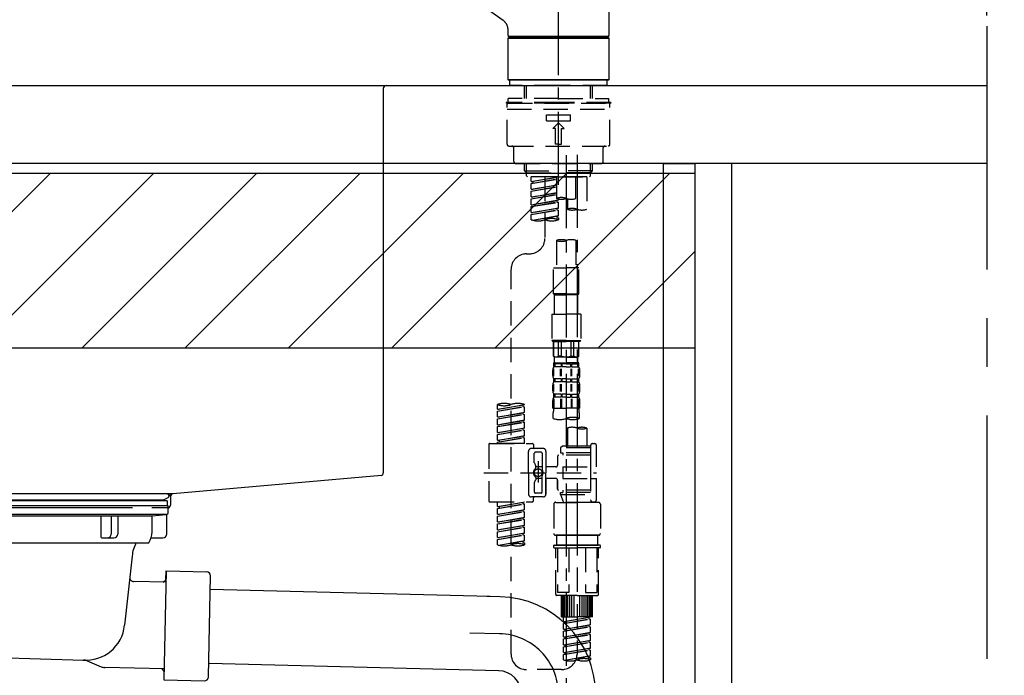
# Model space of a CAD drawing. Extents: x 0 to 26473, y -13 to 8857.
# Drawn here: x 19847 to 20353, y 2592 to 2929 of the extents above; entities that cross this region are included whole.
import ezdxf

# ---------------------------------------------------------------- set-up
doc = ezdxf.new("R2010")
doc.units = 0
doc.header["$LTSCALE"] = 50
doc.header["$MEASUREMENT"] = 0
for name, pattern in [('CENTER', [2, 1.25, -0.25, 0.25, -0.25]), ('CENTER2', [1.125, 0.75, -0.125, 0.125, -0.125]), ('DASHED', [0.75, 0.5, -0.25]), ('STYLE_01', [1.40625, 0.9375, -0.15625, 0.15625, -0.15625])]:
    doc.linetypes.add(name, pattern=pattern)
doc.layers.get('0').update_dxf_attribs({"linetype": 'CONTINUOUS'})
doc.layers.get('DEFPOINTS').update_dxf_attribs({"color": 146, "linetype": 'CONTINUOUS'})
for name, color, linetype in [('111-壁仕上', 3, 'CONTINUOUS'), ('122-扉', 6, 'CONTINUOUS'), ('126-甲板', 2, 'CONTINUOUS'), ('140-パーツ芯', 13, 'CENTER'), ('150-機器', 8, 'CONTINUOUS'), ('166-寸法B', 11, 'CONTINUOUS'), ('180-補助', 161, 'CONTINUOUS')]:
    doc.layers.add(name, color=color, linetype=linetype)
doc.styles.add('KH001', font='txt')
doc.dimstyles.new('KH1xx030', dxfattribs={"dimscale": 30, "dimtxt": 2, "dimasz": 0.6, "dimexe": 0.3, "dimexo": 1.2, "dimgap": 0.5, "dimtad": 3, "dimdec": 1, "dimdsep": 46, "dimlunit": 6, "dimtxsty": 'KH001', "dimblk": 'DOT', "dimcen": 1, "dimdle": 1, "dimclrd": 256, "dimclre": 256, "dimclrt": 256, "dimadec": 0, "dimazin": 0, "dimtfac": 1, "dimtdec": 1, "dimtix": 1, "dimtmove": 2, "dimatfit": 3, "dimldrblk": 'CLOSEDBLANK', "dimfxl": 1, "dimtolj": 1, "dimtzin": 0, "dimlwd": -1, "dimlwe": -1, "dimarcsym": 0})

# ---------------------------------------------------------------- blocks, each defined once
blk = doc.blocks.new('_Dot')
at = {"color": 0, "linetype": 'ByBlock', "lineweight": -2}
blk.add_line((-0.5, 0), (-1, 0), dxfattribs=at)
at = {"color": 0, "linetype": 'ByBlock', "const_width": 0.5}
blk.add_lwpolyline([(-0.25, 0, 1), (0.25, 0, 1)], format="xyb", close=True, dxfattribs=at)
blk = doc.blocks.new('*D112')
at = {"layer": '166-寸法B', "transparency": 16777216}
for p, q in [((19203.65, 2840.47), (19203.65, 3342.77)), ((20343.65, 3174.32), (20343.65, 3342.77)), ((20325.65, 3333.77), (19221.65, 3333.77))]:
    blk.add_line(p, q, dxfattribs=at)
at = {"layer": 'DEFPOINTS', "color": 0, "transparency": 16777216}
for p in [(19203.65, 3333.77), (20343.65, 3138.32), (19203.65, 2804.47)]:
    blk.add_point(p, dxfattribs=at)
at = {"layer": '166-寸法B', "transparency": 16777216, "xscale": 18, "yscale": 18, "zscale": 18, "rotation": 180}
blk.add_blockref('_Dot', (19203.65, 3333.77), dxfattribs=at)
at = {"layer": '166-寸法B', "transparency": 16777216, "xscale": 18, "yscale": 18, "zscale": 18}
blk.add_blockref('_Dot', (20343.65, 3333.77), dxfattribs=at)
at = {"layer": '166-寸法B', "transparency": 16777216, "insert": (19773.65, 3382.58), "char_height": 60, "attachment_point": 5, "style": 'KH001'}
blk.add_mtext('\\A1;1,140', dxfattribs=at)
blk = doc.blocks.new('_ClosedBlank')
at = {"color": 0, "linetype": 'ByBlock', "lineweight": -2}
for p, q in [((-1, 0.167), (0, 0)), ((-1, 0.167), (-1, -0.167)), ((0, 0), (-1, -0.167))]:
    blk.add_line(p, q, dxfattribs=at)
blk = doc.blocks.new('F402_D')
at = {"layer": '150-機器', "color": 161, "linetype": 'CENTER2'}
blk.add_line((0, -53.67), (0, 250.27), dxfattribs=at)
at = {"layer": '150-機器', "color": 13, "linetype": 'Continuous'}
for p, q in [((25.93, 100.93), (25.93, 22.94)), ((-28.48, 30.78), (-35.99, 36.03)), ((-25.93, 22.94), (-25.93, 25.89)), ((-25.93, 21.64), (-25.63, 21.94)), ((-25.93, 21.64), (25.93, 21.64)), ((-25.93, 0.3), (-25.93, 21.64)), ((-25.63, 21.94), (25.63, 21.94)), ((0, 22.44), (-25.43, 22.44)), ((-21.89, 21.94), (-21.89, 22.44)), ((25.43, 22.44), (0, 22.44)), ((21.89, 22.44), (21.89, 21.94)), ((25.63, 21.94), (25.93, 21.64)), ((25.93, 21.64), (25.93, 0.3)), ((-25.63, 0), (-25.93, 0.3)), ((25.93, 0.3), (-25.93, 0.3)), ((25.63, 0), (-25.63, 0)), ((25.93, 0.3), (25.63, 0))]:
    blk.add_line(p, q, dxfattribs=at)
at = {"layer": '150-機器', "color": 13, "linetype": 'DASHED', "ltscale": 0.5}
for p, q in [((-24.93, -2.69), (-24.93, 0)), ((24.93, -2.69), (24.93, 0)), ((0, -2.69), (-24.93, -2.69)), ((-17.45, -9.33), (-17.45, -2.69)), ((-16.44, -9.33), (-16.44, -2.69)), ((24.93, -2.69), (0, -2.69)), ((16.44, -9.33), (16.44, -2.69)), ((17.45, -9.33), (17.45, -2.69)), ((0, -9.33), (-25.93, -9.33)), ((-25.93, -11.33), (-25.93, -9.33)), ((0, -9.33), (25.93, -9.33)), ((25.93, -11.33), (25.93, -9.33)), ((0, -11.33), (-26.93, -11.33)), ((-26.93, -11.33), (-26.93, -11.83)), ((0, -11.83), (-26.93, -11.83)), ((-26.43, -32.77), (-26.43, -12.32)), ((-26.43, -14.82), (26.43, -14.82)), ((-25.93, -11.83), (25.93, -11.83)), ((26.93, -11.33), (0, -11.33)), ((26.93, -11.83), (0, -11.83)), ((26.43, -32.77), (26.43, -12.32)), ((26.93, -11.33), (26.93, -11.83)), ((-6.23, -20.8), (-6.23, -17.81)), ((-6.23, -17.81), (6.23, -17.81)), ((6.23, -20.8), (6.23, -17.81)), ((-6.23, -20.8), (6.23, -20.8)), ((-2.99, -24.79), (0, -21.8)), ((-1.5, -24.79), (-2.99, -24.79)), ((-1.5, -32.77), (-1.5, -24.79)), ((2.99, -24.79), (0, -21.8)), ((1.5, -24.79), (2.99, -24.79)), ((1.5, -32.77), (1.5, -24.79)), ((-25.43, -33.77), (25.43, -33.77)), ((-22.94, -41.75), (-22.94, -34.76)), ((0, -32.77), (-1.5, -32.77)), ((0, -32.77), (1.5, -32.77)), ((22.94, -41.75), (22.94, -34.76)), ((-21.94, -42.74), (21.94, -42.74)), ((-17.45, -46.58), (-17.45, -42.74)), ((-16.44, -47.57), (-16.44, -42.74)), ((16.44, -47.57), (16.44, -42.74)), ((17.45, -46.58), (17.45, -42.74)), ((-17.45, -46.58), (0, -46.58)), ((-16.46, -47.57), (-17.45, -46.58)), ((-16.44, -47.59), (0, -47.59)), ((-16.41, -49.07), (-16.41, -47.57)), ((-15.91, -49.57), (-16.41, -49.07)), ((0, -49.57), (-15.96, -49.57)), ((14.51, -49.57), (-13.96, -49.57)), ((-13.96, -51.93), (-13.96, -49.57)), ((-13.96, -51.93), (-1, -49.84)), ((-1, -49.86), (-13.12, -52.04)), ((-6.98, -49.57), (-6.98, -57.77)), ((-6.98, -49.57), (-6.98, -81.17)), ((-1, -49.57), (-1, -60.69)), ((17.45, -46.58), (0, -46.58)), ((16.44, -47.59), (0, -47.59)), ((0, -49.57), (0, -48.22)), ((0, -49.57), (15.91, -49.57)), ((8.98, -60.69), (8.98, -49.57)), ((14.51, -49.57), (14.51, -66.22)), ((15.91, -49.57), (16.41, -49.07)), ((16.41, -49.07), (16.41, -47.57)), ((16.46, -47.57), (17.45, -46.58)), ((-13.96, -52.93), (-1, -50.6)), ((-13.96, -52.93), (-1, -50.84)), ((-13.96, -51.93), (-13.12, -52.04)), ((-13.96, -55.92), (-13.96, -52.93)), ((-13.96, -55.92), (-1, -53.83)), ((-13.96, -56.92), (-1, -54.59)), ((-13.96, -56.92), (-1, -54.83)), ((-13.12, -52.04), (-13.12, -52.78)), ((-1, -53.85), (-13.12, -56.03)), ((-13.96, -55.92), (-13.12, -56.03)), ((-13.96, -59.91), (-13.96, -56.92)), ((-13.96, -59.91), (-1, -57.82)), ((-13.96, -60.91), (-1, -58.58)), ((-13.96, -60.91), (-1, -58.82)), ((-13.96, -59.91), (-13.12, -60.02)), ((-1, -57.84), (-13.12, -60.02)), ((-13.96, -63.9), (-13.96, -60.91)), ((-13.96, -63.9), (0, -61.65)), ((-13.96, -64.9), (-0.85, -62.54)), ((-13.96, -64.9), (0, -62.64)), ((-13.96, -63.9), (-13.12, -64)), ((-13.96, -67.89), (-13.96, -64.9)), ((-13.96, -67.89), (0, -65.64)), ((0, -61.65), (-13.12, -64)), ((0, -65.64), (-13.12, -67.99)), ((-0.85, -61.8), (-0.85, -62.54)), ((-0.85, -61.8), (-0.85, -62.54)), ((-0.85, -62.54), (0, -62.64)), ((-0.85, -62.54), (0, -62.64)), ((-0.8, -65.76), (0, -65.64)), ((0, -61.65), (0, -60.97)), ((0, -65.64), (0, -62.64)), ((0, -65.64), (0, -62.64)), ((4.54, -60.86), (4.54, -66.22)), ((-13.96, -68.89), (-0.85, -66.53)), ((-13.96, -68.89), (0, -66.63)), ((-13.96, -67.89), (-13.12, -67.99)), ((-13.96, -71.62), (-13.96, -68.89)), ((-13.43, -71.79), (0, -69.63)), ((0, -69.63), (-12.87, -71.94)), ((-0.85, -65.77), (-0.85, -66.53)), ((-0.85, -65.79), (-0.85, -66.53)), ((-0.85, -65.79), (-0.85, -66.53)), ((-0.85, -66.53), (0, -66.63)), ((-0.85, -66.53), (0, -66.63)), ((-0.85, -69.76), (-0.85, -70.52)), ((-0.85, -69.78), (-0.85, -70.52)), ((-0.85, -69.78), (-0.85, -70.52)), ((-0.85, -70.52), (0, -70.62)), ((-0.85, -70.52), (0, -70.62)), ((-0.8, -69.75), (0, -69.63)), ((0, -69.63), (0, -66.63)), ((0, -69.63), (0, -66.63)), ((0, -70.62), (0, -71.62)), ((-1, -82.3), (-1, -96.27)), ((8.98, -82.3), (8.98, -96.27)), ((-16.41, -89.15), (-14.96, -89.15)), ((-24.39, -294.77), (-24.39, -97.13)), ((-2.49, -109.74), (-2.49, -96.27)), ((-2.49, -96.27), (3.99, -96.27)), ((10.47, -96.27), (3.99, -96.27)), ((10.47, -109.74), (10.47, -96.27)), ((3.99, -109.74), (-2.49, -109.74)), ((-2.49, -109.74), (-1.99, -110.24)), ((-1.99, -110.24), (3.99, -110.24)), ((-1.99, -120.21), (-1.99, -110.24)), ((3.99, -109.74), (10.47, -109.74)), ((9.97, -110.24), (3.99, -110.24)), ((10.47, -109.74), (9.97, -110.24)), ((9.97, -120.21), (9.97, -110.24)), ((-3.49, -120.21), (3.99, -120.21)), ((-3.49, -120.21), (-3.49, -133.67)), ((11.47, -120.21), (3.99, -120.21)), ((11.47, -120.21), (11.47, -133.67)), ((3.99, -133.67), (-3.49, -133.67)), ((-3.49, -133.67), (-2.99, -134.17)), ((-2.99, -134.17), (3.99, -134.17)), ((-2.49, -141.65), (-2.49, -134.17)), ((-2.44, -141.65), (-2.44, -134.17)), ((0.05, -141.65), (0.05, -134.17)), ((1.5, -141.65), (1.5, -134.17)), ((3.99, -133.67), (11.47, -133.67)), ((10.97, -134.17), (3.99, -134.17)), ((6.48, -141.65), (6.48, -134.17)), ((7.93, -141.65), (7.93, -134.17)), ((10.42, -141.65), (10.42, -134.17)), ((10.47, -141.65), (10.47, -134.17)), ((11.47, -133.67), (10.97, -134.17)), ((-2.44, -141.65), (-2.49, -141.65)), ((-2.49, -141.65), (-1.99, -142.15)), ((-2.49, -145.14), (3.99, -145.14)), ((-2.39, -147.14), (-2.39, -145.14)), ((-2.39, -145.14), (3.99, -145.14)), ((-2, -145.64), (-2.39, -145.64)), ((-2, -145.64), (-2, -147.14)), ((-1.99, -144.74), (-1.99, -142.15)), ((3.99, -142.15), (-1.99, -142.15)), ((-1.89, -145.14), (3.99, -145.14)), ((-1.89, -145.14), (3.99, -145.14)), ((1.32, -145.64), (-1.81, -145.64)), ((-1.81, -145.64), (-1.81, -147.14)), ((1.5, -141.65), (0.05, -141.65)), ((1.32, -145.64), (1.32, -147.14)), ((3.99, -145.64), (1.78, -145.64)), ((1.78, -145.64), (1.78, -147.14)), ((3.99, -142.15), (9.97, -142.15)), ((10.37, -145.14), (3.99, -145.14)), ((3.99, -145.64), (6.2, -145.64)), ((6.2, -145.64), (6.2, -147.14)), ((6.48, -141.65), (7.93, -141.65)), ((6.66, -145.64), (9.79, -145.64)), ((6.66, -145.64), (6.66, -147.14)), ((9.79, -145.64), (9.79, -147.14)), ((10.47, -141.65), (9.97, -142.15)), ((9.97, -144.74), (9.97, -142.15)), ((9.98, -145.64), (10.37, -145.64)), ((9.98, -145.64), (9.98, -147.14)), ((10.37, -147.14), (10.37, -145.14)), ((10.42, -141.65), (10.47, -141.65)), ((-2.99, -151.68), (-2.99, -148.88)), ((-2.55, -151.99), (-2.55, -148.29)), ((-2, -147.14), (-2.39, -147.14)), ((-2.36, -151.99), (-2.36, -148.29)), ((1.32, -147.14), (-1.81, -147.14)), ((1.09, -151.99), (1.09, -148.29)), ((1.55, -151.99), (1.55, -148.29)), ((3.99, -147.14), (1.78, -147.14)), ((3.99, -147.14), (6.2, -147.14)), ((6.43, -151.99), (6.43, -148.29)), ((6.66, -147.14), (9.79, -147.14)), ((6.89, -151.99), (6.89, -148.29)), ((9.98, -147.14), (10.37, -147.14)), ((10.34, -151.99), (10.34, -148.29)), ((10.53, -151.99), (10.53, -148.29)), ((10.97, -151.68), (10.97, -148.88)), ((-2.99, -159.46), (-2.99, -156.66)), ((-2.55, -159.79), (-2.55, -156.1)), ((-2.39, -154.92), (-2.39, -153.42)), ((-2, -153.42), (-2.39, -153.42)), ((-2, -154.92), (-2.39, -154.92)), ((-2.36, -159.79), (-2.36, -156.1)), ((-2, -153.42), (-2, -154.92)), ((-1.81, -153.42), (-1.81, -154.92)), ((1.32, -153.42), (-1.81, -153.42)), ((1.32, -154.92), (-1.81, -154.92)), ((1.09, -159.79), (1.09, -156.1)), ((1.32, -153.42), (1.32, -154.92)), ((1.55, -159.79), (1.55, -156.1)), ((1.78, -153.42), (1.78, -154.92)), ((3.99, -153.42), (1.78, -153.42)), ((3.99, -154.92), (1.78, -154.92)), ((3.99, -153.42), (6.2, -153.42)), ((3.99, -154.92), (6.2, -154.92)), ((6.2, -153.42), (6.2, -154.92)), ((6.43, -159.79), (6.43, -156.1)), ((6.66, -153.42), (6.66, -154.92)), ((6.66, -153.42), (9.79, -153.42)), ((6.66, -154.92), (9.79, -154.92)), ((6.89, -159.79), (6.89, -156.1)), ((9.79, -153.42), (9.79, -154.92)), ((9.98, -153.42), (9.98, -154.92)), ((9.98, -153.42), (10.37, -153.42)), ((9.98, -154.92), (10.37, -154.92)), ((10.34, -159.79), (10.34, -156.1)), ((10.37, -154.92), (10.37, -153.42)), ((10.53, -159.79), (10.53, -156.1)), ((10.97, -159.46), (10.97, -156.66)), ((-2.39, -162.7), (-2.39, -161.2)), ((-2, -161.2), (-2.39, -161.2)), ((-2, -161.2), (-2, -162.7)), ((-1.81, -161.2), (-1.81, -162.7)), ((1.32, -161.2), (-1.81, -161.2)), ((1.32, -161.2), (1.32, -162.7)), ((1.78, -161.2), (1.78, -162.7)), ((3.99, -161.2), (1.78, -161.2)), ((3.99, -161.2), (6.2, -161.2)), ((6.2, -161.2), (6.2, -162.7)), ((6.66, -161.2), (6.66, -162.7)), ((6.66, -161.2), (9.79, -161.2)), ((9.79, -161.2), (9.79, -162.7)), ((9.98, -161.2), (9.98, -162.7)), ((9.98, -161.2), (10.37, -161.2)), ((10.37, -162.7), (10.37, -161.2)), ((-31.37, -168.94), (-31.37, -166.58)), ((-31.37, -168.94), (-17.4, -166.69)), ((-17.4, -166.69), (-30.52, -169.05)), ((-18.25, -166.84), (-18.25, -167.58)), ((-17.4, -166.69), (-17.4, -166.58)), ((-2.99, -168.48), (-2.99, -164.44)), ((-2.55, -163.57), (-2.55, -168.48)), ((-2, -162.7), (-2.39, -162.7)), ((-2.36, -163.57), (-2.36, -168.48)), ((1.32, -162.7), (-1.81, -162.7)), ((1.09, -163.57), (1.09, -168.48)), ((1.55, -163.57), (1.55, -168.48)), ((3.99, -162.7), (1.78, -162.7)), ((3.99, -162.7), (6.2, -162.7)), ((6.43, -163.57), (6.43, -168.48)), ((6.66, -162.7), (9.79, -162.7)), ((6.89, -163.57), (6.89, -168.48)), ((9.98, -162.7), (10.37, -162.7)), ((10.34, -163.57), (10.34, -168.48)), ((10.53, -163.57), (10.53, -168.48)), ((10.97, -168.48), (10.97, -164.44)), ((-31.37, -169.94), (-18.25, -167.58)), ((-31.37, -169.94), (-17.4, -167.69)), ((-31.37, -168.94), (-30.52, -169.05)), ((-31.37, -172.93), (-31.37, -169.94)), ((-31.37, -172.93), (-17.4, -170.68)), ((-31.37, -173.93), (-18.25, -171.57)), ((-31.37, -173.93), (-17.4, -171.68)), ((-17.4, -170.68), (-30.52, -173.04)), ((-18.25, -167.58), (-17.4, -167.69)), ((-18.25, -167.58), (-17.4, -167.69)), ((-18.25, -167.58), (-17.4, -167.69)), ((-18.25, -170.83), (-18.25, -171.57)), ((-18.25, -170.83), (-18.25, -171.57)), ((-18.25, -171.57), (-17.4, -171.68)), ((-18.25, -171.57), (-17.4, -171.68)), ((-17.4, -170.68), (-17.4, -167.69)), ((-17.4, -170.68), (-17.4, -167.69)), ((-17.4, -174.67), (-17.4, -171.68)), ((-17.4, -174.67), (-17.4, -171.68)), ((-2.99, -168.48), (3.99, -168.48)), ((-2.69, -173.73), (-2.69, -170.91)), ((10.97, -168.48), (3.99, -168.48)), ((10.67, -170.91), (10.67, -173.73)), ((-31.37, -172.93), (-30.52, -173.04)), ((-31.37, -176.92), (-31.37, -173.93)), ((-31.37, -176.92), (-17.4, -174.67)), ((-31.37, -177.92), (-18.25, -175.56)), ((-31.37, -177.92), (-17.4, -175.67)), ((-31.37, -176.92), (-30.52, -177.03)), ((-17.4, -174.67), (-30.52, -177.03)), ((-18.25, -174.8), (-18.25, -175.56)), ((-18.25, -174.82), (-18.25, -175.56)), ((-18.25, -174.82), (-18.25, -175.56)), ((-18.25, -175.56), (-17.4, -175.67)), ((-18.25, -175.56), (-17.4, -175.67)), ((-18.25, -175.56), (-17.4, -175.67)), ((-18.2, -174.8), (-17.4, -174.67)), ((-17.4, -178.66), (-17.4, -175.67)), ((-17.4, -178.66), (-17.4, -175.67)), ((-31.37, -180.91), (-31.37, -177.92)), ((-31.37, -180.91), (-17.4, -178.66)), ((-31.37, -181.91), (-18.25, -179.55)), ((-31.37, -181.91), (-17.4, -179.65)), ((-31.37, -180.91), (-30.52, -181.02)), ((-31.37, -184.9), (-31.37, -181.91)), ((-17.4, -178.66), (-30.52, -181.02)), ((-18.25, -178.81), (-18.25, -179.55)), ((-18.25, -178.81), (-18.25, -179.55)), ((-18.25, -179.55), (-17.4, -179.65)), ((-18.25, -179.55), (-17.4, -179.65)), ((-17.4, -182.65), (-17.4, -179.65)), ((-17.4, -182.65), (-17.4, -179.65)), ((4.54, -178.69), (4.54, -187.88)), ((14.51, -178.69), (14.51, -187.88)), ((-35.85, -187.13), (-35.85, -216.06)), ((-35.36, -186.64), (-13.41, -186.64)), ((-31.37, -184.9), (-17.4, -182.65)), ((-31.37, -185.9), (-18.25, -183.54)), ((-31.37, -185.9), (-17.4, -183.64)), ((-31.37, -184.9), (-30.52, -185)), ((-31.37, -186.64), (-31.37, -185.9)), ((-17.4, -186.64), (-31.37, -186.64)), ((-17.4, -182.65), (-30.52, -185)), ((-30.52, -185), (-30.52, -185.75)), ((-18.25, -182.78), (-18.25, -183.54)), ((-18.25, -182.8), (-18.25, -183.54)), ((-18.25, -182.8), (-18.25, -183.54)), ((-18.25, -183.54), (-17.4, -183.64)), ((-18.25, -183.54), (-17.4, -183.64)), ((-18.2, -182.78), (-17.4, -182.65)), ((-17.4, -186.64), (-17.4, -183.64)), ((-17.4, -186.64), (-17.4, -183.64)), ((-12.92, -187.13), (-12.92, -188.63)), ((17.5, -186.64), (18.5, -186.64)), ((-15.41, -201.6), (-15.41, -190.63)), ((-7.93, -189.13), (-13.91, -189.13)), ((-12.42, -196.48), (-12.42, -191.62)), ((-8.93, -191.12), (-11.92, -191.12)), ((-8.43, -191.62), (-8.43, -199.92)), ((-6.43, -190.63), (-6.43, -201.6)), ((2.04, -187.88), (1.05, -188.88)), ((16.51, -188.88), (1.05, -188.88)), ((1.05, -188.88), (1.05, -191.37)), ((1.05, -191.37), (2.29, -191.37)), ((4.54, -187.88), (2.04, -187.88)), ((2.29, -191.37), (2.29, -192.62)), ((16.51, -191.37), (2.29, -191.37)), ((4.54, -188.68), (4.49, -188.68)), ((16.51, -187.88), (4.54, -187.88)), ((16.51, -187.63), (16.51, -187.88)), ((16.51, -187.88), (16.51, -198.6)), ((19.5, -198.6), (19.5, -187.63)), ((-12.35, -196.73), (-11.79, -197.7)), ((-10.42, -195.73), (-10.42, -206.68)), ((-10.42, -196.61), (-10.42, -206.58)), ((-0.45, -193.12), (-0.45, -197.66)), ((16.51, -192.62), (0.05, -192.62)), ((-38.3, -201.6), (19.5, -201.6)), ((-15.41, -201.6), (-15.41, -212.57)), ((-11.72, -199.2), (-11.72, -197.95)), ((-8.43, -198.65), (-11.72, -198.64)), ((-1.45, -198.65), (-6.43, -198.65)), ((-6.43, -212.57), (-6.43, -201.6)), ((2.29, -198.6), (2.29, -204.59)), ((2.29, -198.6), (19.5, -198.6)), ((16.51, -198.6), (16.51, -215.74)), ((-12.42, -206.72), (-12.42, -211.57)), ((-12.35, -206.47), (-11.79, -205.49)), ((-11.72, -204), (-11.72, -205.24)), ((-8.43, -204.55), (-11.72, -204.55)), ((-8.43, -211.57), (-8.43, -203.27)), ((-1.45, -204.54), (-6.43, -204.54)), ((-6.43, -204.54), (-6.43, -212.57)), ((-0.45, -205.54), (-0.45, -210.07)), ((-0.45, -210.07), (-0.45, -205.54)), ((2.29, -204.59), (19.5, -204.59)), ((16.76, -204.59), (19.5, -204.59)), ((19.5, -215.56), (19.5, -204.59)), ((-8.93, -212.07), (-11.92, -212.07)), ((16.51, -210.57), (0.05, -210.57)), ((1.05, -211.82), (2.29, -211.82)), ((1.05, -212.82), (1.05, -211.82)), ((2.29, -210.57), (2.29, -211.82)), ((16.51, -211.82), (2.29, -211.82)), ((-35.36, -216.56), (-13.41, -216.56)), ((-31.37, -218.92), (-31.37, -216.56)), ((-31.37, -218.92), (-17.4, -216.67)), ((-17.4, -216.67), (-30.52, -219.02)), ((-18.25, -216.82), (-18.25, -217.56)), ((-7.93, -214.06), (-13.91, -214.06)), ((-12.92, -216.06), (-12.92, -214.56)), ((-7.93, -214.06), (-12.42, -214.06)), ((-1.45, -216.81), (9.53, -216.81)), ((1.05, -212.82), (16.51, -212.82)), ((1.05, -212.82), (2.54, -216.81)), ((16.51, -216.81), (2.54, -216.81)), ((9.53, -212.87), (9.53, -294.77)), ((20.5, -216.81), (9.53, -216.81)), ((16.74, -216.2), (16.51, -216.81)), ((17.5, -216.56), (18.5, -216.56)), ((-31.37, -219.92), (-18.25, -217.56)), ((-31.37, -219.92), (-17.4, -217.66)), ((-31.37, -218.92), (-30.52, -219.02)), ((-31.37, -222.91), (-31.37, -219.92)), ((-31.37, -222.91), (-17.4, -220.66)), ((-31.37, -223.91), (-18.25, -221.55)), ((-31.37, -223.91), (-17.4, -221.65)), ((-30.52, -219.02), (-30.52, -219.77)), ((-17.4, -220.66), (-30.52, -223.01)), ((-18.25, -217.56), (-17.4, -217.66)), ((-18.25, -217.56), (-17.4, -217.66)), ((-18.25, -217.56), (-17.4, -217.66)), ((-18.25, -220.81), (-18.25, -221.55)), ((-18.25, -220.81), (-18.25, -221.55)), ((-18.25, -221.55), (-17.4, -221.65)), ((-18.25, -221.55), (-17.4, -221.65)), ((-17.4, -220.66), (-17.4, -217.66)), ((-17.4, -220.66), (-17.4, -217.66)), ((-17.4, -224.65), (-17.4, -221.65)), ((-17.4, -224.65), (-17.4, -221.65)), ((-2.44, -217.8), (-2.44, -232.76)), ((21.49, -217.8), (21.49, -232.76)), ((-31.37, -222.91), (-30.52, -223.01)), ((-31.37, -226.9), (-31.37, -223.91)), ((-31.37, -226.9), (-17.4, -224.65)), ((-31.37, -227.9), (-18.25, -225.54)), ((-31.37, -227.9), (-17.4, -225.64)), ((-31.37, -226.9), (-30.52, -227)), ((-17.4, -224.65), (-30.52, -227)), ((-18.25, -224.78), (-18.25, -225.54)), ((-18.25, -224.8), (-18.25, -225.54)), ((-18.25, -224.8), (-18.25, -225.54)), ((-18.25, -225.54), (-17.4, -225.64)), ((-18.25, -225.54), (-17.4, -225.64)), ((-18.25, -225.54), (-17.4, -225.64)), ((-18.2, -224.77), (-17.4, -224.65)), ((-17.4, -228.64), (-17.4, -225.64)), ((-17.4, -228.64), (-17.4, -225.64)), ((-31.37, -230.89), (-31.37, -227.9)), ((-31.37, -230.89), (-17.4, -228.64)), ((-31.37, -231.88), (-18.25, -229.53)), ((-31.37, -231.88), (-17.4, -229.63)), ((-31.37, -230.89), (-30.52, -230.99)), ((-31.37, -234.88), (-31.37, -231.88)), ((-31.37, -234.88), (-17.4, -232.62)), ((-17.4, -228.64), (-30.52, -230.99)), ((-17.4, -232.62), (-30.52, -234.98)), ((-18.25, -228.79), (-18.25, -229.53)), ((-18.25, -228.79), (-18.25, -229.53)), ((-18.25, -229.53), (-17.4, -229.63)), ((-18.25, -229.53), (-17.4, -229.63)), ((-18.2, -232.75), (-17.4, -232.62)), ((-17.4, -232.62), (-17.4, -229.63)), ((-17.4, -232.62), (-17.4, -229.63)), ((-31.37, -235.87), (-18.25, -233.52)), ((-31.37, -235.87), (-17.4, -233.62)), ((-31.37, -234.88), (-30.52, -234.98)), ((-31.37, -238.61), (-31.37, -235.87)), ((-30.84, -238.78), (-17.4, -236.61)), ((-17.4, -236.61), (-30.28, -238.93)), ((-18.25, -232.76), (-18.25, -233.52)), ((-18.25, -232.78), (-18.25, -233.52)), ((-18.25, -232.78), (-18.25, -233.52)), ((-18.25, -233.52), (-17.4, -233.62)), ((-18.25, -233.52), (-17.4, -233.62)), ((-18.25, -236.75), (-18.25, -237.51)), ((-18.25, -236.77), (-18.25, -237.51)), ((-18.25, -236.77), (-18.25, -237.51)), ((-18.25, -237.51), (-17.4, -237.61)), ((-18.25, -237.51), (-17.4, -237.61)), ((-18.2, -236.74), (-17.4, -236.61)), ((-17.4, -236.61), (-17.4, -233.62)), ((-17.4, -236.61), (-17.4, -233.62)), ((-17.4, -237.61), (-17.4, -238.61)), ((-1.45, -233.76), (9.53, -233.76)), ((9.53, -233.76), (-1.45, -233.76)), ((-0.95, -233.76), (-0.95, -238.75)), ((9.53, -233.75), (-0.27, -233.75)), ((9.53, -233.75), (19.33, -233.75)), ((20.5, -233.76), (9.53, -233.76)), ((9.53, -233.76), (20.5, -233.76)), ((20, -233.76), (20, -238.75)), ((-2.44, -240.04), (-2.44, -238.95)), ((-2.24, -238.75), (-1.45, -238.75)), ((-2.24, -240.24), (9.53, -240.24)), ((-1.45, -238.75), (9.53, -238.75)), ((-0.95, -238.75), (-1.45, -238.75)), ((9.53, -238.75), (-1.45, -238.75)), ((-0.95, -238.75), (-1.45, -238.75)), ((-1.45, -264.18), (-1.45, -240.24)), ((-0.58, -240.24), (-0.58, -263.18)), ((5.26, -240.24), (5.26, -263.18)), ((20.5, -238.75), (9.53, -238.75)), ((9.53, -238.75), (20.5, -238.75)), ((21.29, -240.24), (9.53, -240.24)), ((13.79, -240.24), (13.79, -263.18)), ((19.63, -240.24), (19.63, -263.18)), ((20, -238.75), (20.5, -238.75)), ((20, -238.75), (20.5, -238.75)), ((21.29, -238.75), (20.5, -238.75)), ((20.5, -264.18), (20.5, -240.24)), ((21.49, -240.04), (21.49, -238.95)), ((9.53, -264.68), (-0.95, -264.68)), ((5.26, -263.18), (-0.58, -263.18)), ((1.55, -275.65), (1.55, -264.68)), ((1.85, -275.65), (1.85, -264.68)), ((2.44, -275.65), (2.44, -264.68)), ((3.14, -275.65), (3.14, -264.68)), ((3.94, -275.65), (3.94, -264.68)), ((4.84, -275.65), (4.84, -264.68)), ((5.83, -275.65), (5.83, -264.68)), ((6.93, -275.65), (6.93, -264.68)), ((8.13, -275.65), (8.13, -264.68)), ((9.53, -264.68), (20, -264.68)), ((10.92, -275.65), (10.92, -264.68)), ((12.12, -275.65), (12.12, -264.68)), ((13.22, -275.65), (13.22, -264.68)), ((13.79, -263.18), (19.63, -263.18)), ((14.21, -275.65), (14.21, -264.68)), ((15.11, -275.65), (15.11, -264.68)), ((15.91, -275.65), (15.91, -264.68)), ((16.61, -275.65), (16.61, -264.68)), ((17.2, -275.65), (17.2, -264.68)), ((17.5, -275.65), (17.5, -264.68)), ((1.55, -275.65), (9.53, -275.65)), ((2.54, -278.01), (2.54, -275.65)), ((2.54, -278.01), (16.51, -275.76)), ((2.54, -279.01), (15.66, -276.65)), ((2.54, -279.01), (16.51, -276.76)), ((2.54, -278.01), (3.39, -278.12)), ((16.51, -275.76), (3.39, -278.12)), ((3.39, -278.86), (3.39, -278.12)), ((17.5, -275.65), (9.53, -275.65)), ((15.66, -275.91), (15.66, -276.65)), ((15.66, -276.65), (16.51, -276.76)), ((15.66, -276.65), (16.51, -276.76)), ((15.66, -276.65), (16.51, -276.76)), ((16.51, -279.75), (16.51, -276.76)), ((16.51, -279.75), (16.51, -276.76)), ((2.54, -282), (2.54, -279.01)), ((2.54, -282), (16.51, -279.75)), ((2.54, -283), (15.66, -280.64)), ((2.54, -283), (16.51, -280.75)), ((2.54, -282), (3.39, -282.11)), ((2.54, -285.99), (2.54, -283)), ((16.51, -279.75), (3.39, -282.11)), ((3.39, -282.85), (3.39, -282.11)), ((15.66, -279.9), (15.66, -280.64)), ((15.66, -279.9), (15.66, -280.64)), ((15.66, -280.64), (16.51, -280.75)), ((15.66, -280.64), (16.51, -280.75)), ((16.51, -283.74), (16.51, -280.75)), ((16.51, -283.74), (16.51, -280.75)), ((2.54, -285.99), (16.51, -283.74)), ((2.54, -286.99), (15.66, -284.63)), ((2.54, -286.99), (16.51, -284.74)), ((2.54, -285.99), (3.39, -286.1)), ((2.54, -289.98), (2.54, -286.99)), ((2.54, -289.98), (16.51, -287.73)), ((16.51, -283.74), (3.39, -286.1)), ((3.39, -286.84), (3.39, -286.1)), ((16.51, -287.73), (3.39, -290.09)), ((15.66, -283.88), (15.66, -284.63)), ((15.66, -283.89), (15.66, -284.63)), ((15.66, -283.89), (15.66, -284.63)), ((15.66, -284.63), (16.51, -284.74)), ((15.66, -284.63), (16.51, -284.74)), ((15.66, -284.63), (16.51, -284.74)), ((15.66, -287.88), (15.66, -288.62)), ((15.66, -287.88), (15.66, -288.62)), ((15.71, -283.87), (16.51, -283.74)), ((16.51, -287.73), (16.51, -284.74)), ((16.51, -287.73), (16.51, -284.74)), ((2.54, -290.98), (15.66, -288.62)), ((2.54, -290.98), (16.51, -288.73)), ((2.54, -289.98), (3.39, -290.09)), ((2.54, -293.97), (2.54, -290.98)), ((2.54, -293.97), (16.51, -291.72)), ((2.54, -294.97), (15.66, -292.61)), ((2.54, -294.97), (16.51, -292.72)), ((3.39, -290.83), (3.39, -290.09)), ((16.51, -291.72), (3.39, -294.08)), ((15.66, -288.62), (16.51, -288.73)), ((15.66, -288.62), (16.51, -288.73)), ((15.66, -291.85), (15.66, -292.61)), ((15.66, -291.87), (15.66, -292.61)), ((15.66, -291.87), (15.66, -292.61)), ((15.66, -292.61), (16.51, -292.72)), ((15.66, -292.61), (16.51, -292.72)), ((15.71, -291.85), (16.51, -291.72)), ((16.51, -291.72), (16.51, -288.73)), ((16.51, -291.72), (16.51, -288.73)), ((16.51, -295.71), (16.51, -292.72)), ((16.51, -295.71), (16.51, -292.72)), ((2.54, -293.97), (3.39, -294.08)), ((2.54, -297.7), (2.54, -294.97)), ((3.07, -297.87), (16.51, -295.71)), ((3.39, -294.81), (3.39, -294.08)), ((16.51, -295.71), (3.63, -298.02)), ((15.66, -295.84), (15.66, -296.6)), ((15.66, -295.86), (15.66, -296.6)), ((15.66, -295.86), (15.66, -296.6)), ((15.66, -296.6), (16.51, -296.7)), ((15.66, -296.6), (16.51, -296.7)), ((15.71, -295.84), (16.51, -295.71)), ((16.51, -296.7), (16.51, -297.7)), ((1.55, -302.75), (-16.41, -302.75))]:
    blk.add_line(p, q, dxfattribs=at)
at = {"layer": '150-機器', "color": 13, "linetype": 'CENTER2'}
for p, q in [((3.99, -38.38), (3.99, -310.13)), ((9.52, -38.29), (9.52, -239.41))]:
    blk.add_line(p, q, dxfattribs=at)
at = {"layer": '150-機器', "color": 13, "linetype": 'Continuous'}
blk.add_lwpolyline([(-25.94, 25.89), (-25.94, 25.94), (-25.94, 25.98), (-25.93, 26.03), (-25.93, 26.08), (-25.93, 26.19), (-25.93, 26.31), (-25.94, 26.43), (-25.95, 26.54), (-25.97, 26.73), (-26, 26.91), (-26.03, 27.09), (-26.07, 27.27), (-26.13, 27.47), (-26.18, 27.67), (-26.25, 27.87), (-26.32, 28.07), (-26.4, 28.27), (-26.49, 28.46), (-26.59, 28.66), (-26.69, 28.85), (-26.8, 29.04), (-26.92, 29.23), (-27.05, 29.41), (-27.18, 29.58), (-27.32, 29.75), (-27.47, 29.91), (-27.63, 30.07), (-27.78, 30.23), (-27.89, 30.33), (-27.99, 30.43), (-28.1, 30.53), (-28.22, 30.62), (-28.28, 30.66), (-28.35, 30.7), (-28.41, 30.73), (-28.47, 30.77), (-28.47, 30.77), (-28.48, 30.77), (-28.48, 30.78), (-28.48, 30.78)], dxfattribs=at)
at = {"layer": '150-機器', "color": 13, "linetype": 'DASHED', "ltscale": 0.5}
blk.add_circle((-10.42, -201.6), 1.99, dxfattribs=at)
at = {"layer": '150-機器', "color": 13, "linetype": 'Continuous'}
for centre, start, end in [((-25.43, 22.94), 180, 270), ((25.43, 22.94), 270, 0)]:
    blk.add_arc(centre, 0.499, start, end, dxfattribs=at)
at = {"layer": '150-機器', "color": 13, "linetype": 'DASHED', "ltscale": 0.5}
for centre, radius, start, end in [((-25.93, -12.32), 0.499, 90, 180), ((25.93, -12.32), 0.499, 0, 90), ((-25.43, -32.77), 0.997, 180, 270), ((-23.94, -34.76), 0.997, 0, 90), ((23.94, -34.76), 0.997, 90, 180), ((25.43, -32.77), 0.997, 270, 0), ((-21.94, -41.75), 0.997, 180, 270), ((21.94, -41.75), 0.997, 270, 0), ((1.5, -67.74), 7.48, 70.5288, 109.4712), ((1.5, -53.64), 7.48, 250.5288, 289.4712), ((6.48, -53.64), 7.48, 250.5288, 289.4712), ((7.03, -73.27), 7.48, 70.5288, 109.4712), ((7.03, -59.17), 7.48, 250.5288, 289.4712), ((12.02, -59.17), 7.48, 250.5288, 289.4712), ((-10.47, -61.75), 10.47, 250.5288, 289.4712), ((-3.49, -81.49), 10.47, 70.5288, 109.4712), ((-3.49, -61.75), 10.47, 250.5288, 289.4712), ((-14.96, -81.17), 7.98, 270, 0), ((1.5, -89.35), 7.48, 70.5288, 109.4712), ((1.5, -75.25), 7.48, 250.5288, 289.4712), ((6.48, -89.35), 7.48, 70.5288, 109.4712), ((-16.41, -97.13), 7.98, 90, 180), ((-1.19, -140.34), 1.81, 226.3972, 313.6028), ((-1.6, -144.74), 0.399, 180, 270), ((3.99, -135.67), 6.48, 247.3801, 270), ((3.99, -135.67), 6.48, 270, 292.6199), ((9.17, -140.34), 1.81, 226.3972, 313.6028), ((9.57, -144.74), 0.399, 270, 0), ((-0.15, -148.88), 2.84, 142.1507, 180), ((-0.15, -151.68), 2.84, 180, 217.8493), ((8.13, -148.88), 2.84, 0, 37.8493), ((8.13, -151.68), 2.84, 322.1507, 0), ((-0.15, -156.66), 2.84, 142.1507, 180), ((8.13, -156.66), 2.84, 0, 37.8493), ((-0.15, -159.46), 2.84, 180, 217.8493), ((8.13, -159.46), 2.84, 322.1507, 0), ((-27.88, -176.45), 10.47, 70.5288, 109.4712), ((-27.88, -156.71), 10.47, 250.5288, 289.4712), ((-20.89, -176.45), 10.47, 70.5288, 109.4712), ((-0.15, -164.44), 2.84, 142.1507, 180), ((8.13, -164.44), 2.84, 0, 37.8493), ((7.28, -170.91), 9.97, 165.9301, 180), ((0.7, -170.91), 9.97, 0, 14.0699), ((0.65, -164.28), 10.02, 250.5288, 289.4712), ((7.33, -183.18), 10.02, 70.5288, 109.4712), ((7.33, -164.28), 10.02, 250.5288, 289.4712), ((7.03, -185.74), 7.48, 70.5288, 109.4712), ((12.02, -185.74), 7.48, 70.5288, 109.4712), ((12.02, -171.63), 7.48, 250.5288, 289.4712), ((-35.36, -187.13), 0.499, 90, 180), ((-13.41, -187.13), 0.499, 0, 90), ((17.5, -187.63), 0.997, 90, 180), ((18.5, -187.63), 0.997, 0, 90), ((-13.91, -190.63), 1.5, 90, 180), ((-12.42, -188.63), 0.499, 180, 270), ((-11.92, -191.62), 0.499, 90, 180), ((-8.93, -191.62), 0.499, 0, 90), ((-7.93, -190.63), 1.5, 0, 90), ((-11.92, -196.48), 0.499, 180, 210), ((0.05, -193.12), 0.499, 90, 180), ((-10.5, -201.55), 2.41, 126.0657, 181.0877), ((-10.5, -201.64), 2.41, 178.9123, 233.9343), ((-12.22, -199.2), 0.499, 306.0657, 0), ((-12.22, -197.95), 0.499, 0, 30), ((-7.93, -199.92), 0.499, 180, 214.0506), ((-10.34, -201.55), 2.41, 358.9123, 34.0506), ((-10.34, -201.64), 2.41, 325.9494, 1.0877), ((-1.45, -197.66), 0.997, 270, 0), ((-11.92, -206.72), 0.499, 150, 180), ((-12.22, -204), 0.499, 0, 53.9343), ((-12.22, -205.24), 0.499, 330, 0), ((-7.93, -203.27), 0.499, 145.9494, 180), ((-1.45, -205.54), 0.997, 0, 90), ((-11.92, -211.57), 0.499, 180, 270), ((-8.93, -211.57), 0.499, 270, 0), ((0.05, -210.07), 0.499, 180, 270), ((0.05, -210.07), 0.499, 180, 270), ((-35.36, -216.06), 0.499, 180, 270), ((-13.91, -212.57), 1.5, 180, 270), ((-13.41, -216.06), 0.499, 270, 0), ((-12.42, -214.56), 0.499, 90, 180), ((-7.93, -212.57), 1.5, 270, 0), ((-7.93, -212.57), 1.5, 270, 0), ((-1.45, -217.8), 0.997, 90, 180), ((17.5, -215.56), 0.997, 180.0133, 270), ((18.5, -215.56), 0.997, 270, 0), ((20.5, -217.8), 0.997, 0, 90), ((-1.45, -232.76), 0.997, 180, 270), ((20.5, -232.76), 0.997, 270, 0), ((-27.88, -228.74), 10.47, 250.5288, 289.4712), ((-20.89, -248.48), 10.47, 70.5288, 109.4712), ((-20.89, -228.74), 10.47, 250.5288, 289.4712), ((-2.24, -238.95), 0.199, 90, 180), ((-2.24, -240.04), 0.199, 180, 270), ((21.29, -238.95), 0.199, 0, 90), ((21.29, -240.04), 0.199, 270, 0), ((-0.95, -264.18), 0.499, 180, 270), ((20, -264.18), 0.499, 270, 0), ((-16.41, -294.77), 7.98, 180, 270), ((1.55, -294.77), 7.98, 270, 0), ((6.03, -287.83), 10.47, 250.5288, 289.4712), ((13.02, -307.57), 10.47, 70.5288, 109.4712), ((13.02, -287.83), 10.47, 250.5288, 289.4712)]:
    blk.add_arc(centre, radius, start, end, dxfattribs=at)
blk = doc.blocks.new('排水ﾄﾗｯﾌﾟ-2')
at = {"layer": '150-機器', "color": 13, "linetype": 'CENTER'}
for p, q in [((0, 3.22), (0, -103.46)), ((259.63, -71.86), (244.49, -71.55)), ((290, -102.85), (290, -290.21))]:
    blk.add_line(p, q, dxfattribs=at)
at = {"layer": '150-機器'}
for p, q in [((-87.11, -3.02), (-89.43, -1.9)), ((-89, 0), (0, 0)), ((-89, -3.6), (-89, -6.1)), ((89, -3.6), (-89, -3.6)), ((-87.11, -3.02), (87.11, -3.02)), ((89, 0), (0, 0)), ((87.11, -3.02), (89.43, -1.9)), ((89, -3.6), (89, -6.1)), ((-89.5, -9.6), (-89.5, -6.1)), ((89.5, -6.1), (-89.5, -6.1)), ((89.5, -9.6), (89.5, -6.1)), ((-88.75, -20.6), (-88.75, -10.6)), ((-81.25, -11.24), (-88.54, -10.6)), ((88.54, -10.6), (-88.54, -10.6)), ((-81.25, -19.45), (-81.25, -11.24)), ((-3.4, -11.24), (-81.25, -11.24)), ((3.4, -11.24), (81.25, -11.24)), ((81.25, -11.24), (88.54, -10.6)), ((81.25, -19.45), (81.25, -11.24)), ((88.75, -20.6), (88.75, -10.6)), ((-80.74, -22.6), (-86.75, -22.6)), ((0, -25.1), (-79.5, -25.1)), ((0, -25.1), (79.5, -25.1)), ((80.74, -22.6), (86.75, -22.6)), ((-71, -31.9), (-69.12, -52.21)), ((71, -31.9), (69.8, -42.84)), ((88.38, -39.59), (87.24, -95.58)), ((88.29, -44.06), (88.38, -39.59)), ((88.38, -39.59), (109.28, -40.02)), ((69.8, -42.84), (67.09, -67.49)), ((88.27, -45.39), (71.75, -45.06)), ((86.94, -45.37), (88.29, -44.06)), ((110.18, -94.05), (111.24, -42.06)), ((254.91, -52.76), (111.1, -49.06)), ((260.02, -52.86), (253.21, -52.72)), ((-23.79, -82.08), (-56.64, -68.95)), ((-16.96, -83.51), (46.08, -85.37)), ((47.85, -85.75), (55.12, -88.78)), ((87.36, -89.78), (56.94, -89.16)), ((86.03, -89.76), (87.33, -91.11)), ((259.31, -90.86), (110.32, -87.05)), ((87.33, -91.11), (87.24, -95.58)), ((87.24, -95.58), (108.14, -96.01)), ((271, -102.85), (271, -156.93)), ((309, -101.56), (309, -156.93)), ((309, -102.85), (309, -156.93)), ((262.65, -166.65), (262.65, -161.51)), ((262.65, -166.65), (262.65, -161.52)), ((263.65, -169.15), (263.65, -161.49)), ((290, -156.85), (280.65, -156.85)), ((290, -156.85), (299.35, -156.85)), ((316.35, -169.15), (316.35, -161.49)), ((317.35, -166.65), (317.35, -161.51)), ((317.35, -166.65), (317.35, -161.52)), ((262, -167.58), (262, -163.35)), ((318, -167.58), (318, -163.35)), ((260.1, -187.15), (260.1, -168.65)), ((261.1, -167.65), (261.65, -167.65)), ((262.1, -170.15), (262.1, -170.89)), ((290, -169.65), (262.6, -169.65)), ((263.65, -170.65), (263.65, -171.15)), ((290, -170.15), (264.1, -170.15)), ((268.5, -170.15), (268.5, -169.65)), ((290, -169.65), (317.4, -169.65)), ((290, -170.15), (315.9, -170.15)), ((311.5, -170.15), (311.5, -169.65)), ((316.35, -170.65), (316.35, -171.15)), ((317.9, -170.15), (317.9, -170.89)), ((318.9, -167.65), (318.35, -167.65)), ((319.9, -187.15), (319.9, -168.65)), ((260.1, -174.15), (260.1, -187.15)), ((260.42, -187.15), (260.42, -174.15)), ((290, -172.15), (264.65, -172.15)), ((269.6, -177.55), (269.6, -172.15)), ((290, -172.15), (315.35, -172.15)), ((310.4, -177.55), (310.4, -172.15)), ((319.58, -187.15), (319.58, -174.15)), ((319.9, -174.15), (319.9, -187.15)), ((268.68, -232.38), (269.6, -177.55)), ((311.32, -232.38), (310.4, -177.55)), ((261.1, -188.15), (269.42, -188.15)), ((267.8, -189.15), (266.8, -188.15)), ((267.8, -222.47), (267.8, -188.15)), ((267.8, -189.15), (269.41, -189.15)), ((318.9, -188.15), (310.58, -188.15)), ((312.2, -189.15), (310.59, -189.15)), ((312.2, -189.15), (313.2, -188.15)), ((312.2, -222.47), (312.2, -188.15)), ((268.85, -222.66), (267.84, -222.66)), ((267.93, -222.8), (268.83, -223.8)), ((311.15, -222.66), (312.16, -222.66)), ((312.07, -222.8), (311.17, -223.8)), ((261.9, -236.35), (261.9, -249.06)), ((290, -234.35), (263.9, -234.35)), ((290, -234.35), (316.1, -234.35)), ((318.1, -236.35), (318.1, -249.06)), ((290, -249.06), (256.2, -249.06)), ((256.2, -276.93), (256.2, -249.06)), ((290, -249.06), (323.8, -249.06)), ((323.8, -276.93), (323.8, -249.06)), ((290, -278.36), (259, -278.36)), ((262.65, -278.36), (262.65, -278.77)), ((263.65, -278.36), (263.65, -278.8)), ((290, -278.36), (321, -278.36)), ((316.35, -278.36), (316.35, -278.8)), ((317.35, -278.36), (317.35, -278.77)), ((281, -283.45), (299, -283.45))]:
    blk.add_line(p, q, dxfattribs=at)
at = {"layer": '150-機器', "color": 13, "ltscale": 0.1}
for p, q in [((257.28, -273.36), (257.28, -249.06)), ((274.92, -273.36), (274.92, -249.06)), ((277.53, -273.36), (277.53, -249.06)), ((302.47, -273.36), (302.47, -249.06)), ((305.08, -273.36), (305.08, -249.06)), ((322.72, -273.36), (322.72, -249.06)), ((267.63, -277.36), (263.1, -277.36)), ((290, -277.36), (287.5, -277.36)), ((290, -277.36), (292.5, -277.36)), ((312.37, -277.36), (316.9, -277.36))]:
    blk.add_line(p, q, dxfattribs=at)
at = {"layer": '150-機器'}
for centre, radius, start, end in [((-89, -1), 1, 90, 244.3866), ((89, -1), 1, 295.6134, 90), ((-88.5, -9.6), 1, 180, 270), ((88.5, -9.6), 1, 270, 0), ((-71.25, -19.45), 10, 180, 214.4115), ((71.25, -19.45), 10, 325.5885, 360), ((-86.75, -20.6), 2, 180, 270), ((-85.97, -32.83), 15, 3.5618, 31.0281), ((85.97, -32.83), 15, 148.9719, 176.4382), ((86.75, -20.6), 2, 270, 0), ((109.24, -42.02), 2, 358.8333, 88.8333), ((71.79, -43.06), 2, 173.7289, 268.8333), ((-49.21, -50.38), 20, 185.2739, 248.1969), ((259, -102.85), 50, 360, 88.8333), ((47.2, -65.42), 20, 265.4384, 354.0552), ((-16.37, -63.51), 20, 248.1969, 268.3029), ((45.93, -90.37), 5, 67.4068, 88.3029), ((57.04, -84.17), 5, 247.4068, 268.8333), ((259, -102.85), 12, 360, 88.8333), ((108.18, -94.01), 2, 268.8333, 358.8333), ((267.15, -161.52), 4.5, 91.4252, 180), ((268.15, -161.49), 4.5, 91.3223, 180), ((281, -718.2), 561.35, 90, 91.4252), ((299, -718.2), 561.35, 88.5748, 90), ((311.85, -161.49), 4.5, 0, 88.6777), ((312.85, -161.52), 4.5, 0, 88.5748), ((261.65, -166.65), 1, 270, 0), ((261.65, -166.65), 1, 270, 0), ((264, -163.35), 2, 132.454, 180), ((316, -163.35), 2, 0, 47.546), ((318.35, -166.65), 1, 180, 270), ((318.35, -166.65), 1, 180, 270), ((261.1, -168.65), 1, 90, 180), ((264.42, -174.15), 4, 93.5454, 180), ((262.6, -170.15), 0.5, 90, 180), ((264.15, -169.15), 0.5, 180, 270), ((264.15, -170.65), 0.5, 90, 180), ((264.65, -171.15), 1, 180, 270), ((315.35, -171.15), 1, 270, 0), ((315.58, -174.15), 4, 0, 86.4546), ((315.85, -169.15), 0.5, 270, 0), ((315.85, -170.65), 0.5, 0, 90), ((317.4, -170.15), 0.5, 0, 90), ((318.9, -168.65), 1, 0, 90), ((261.1, -187.15), 1, 180, 270), ((261.1, -187.15), 1, 180, 270), ((261.42, -187.15), 1, 180, 270), ((318.58, -187.15), 1, 270, 0), ((318.9, -187.15), 1, 270, 0), ((318.9, -187.15), 1, 270, 0), ((268.3, -222.47), 0.5, 180, 221.9647), ((311.7, -222.47), 0.5, 318.0353, 0), ((266.68, -232.35), 2, 270, 359.0418), ((313.32, -232.35), 2, 185.6763, 270), ((263.9, -236.35), 2, 90, 180), ((316.1, -236.35), 2, 0, 90), ((257.2, -276.93), 1, 180, 243.2563), ((259, -273.36), 5, 243.2563, 270), ((321, -273.36), 5, 270, 296.7437), ((322.8, -276.93), 1, 296.7437, 360), ((267.15, -278.77), 4.5, 180, 268.5748), ((268.15, -278.8), 4.5, 180, 268.6777), ((311.85, -278.8), 4.5, 271.3223, 0), ((312.85, -278.77), 4.5, 271.4252, 0), ((281, 277.91), 561.35, 268.5748, 270), ((299, 277.91), 561.35, 270, 271.4252)]:
    blk.add_arc(centre, radius, start, end, dxfattribs=at)
at = {"layer": '150-機器', "color": 13, "linetype": 'CENTER'}
blk.add_arc((259, -102.85), 31, 360, 88.8333, dxfattribs=at)
at = {"layer": '150-機器', "color": 13, "ltscale": 0.1}
for centre, radius, start, end in [((263.56, -270.45), 6.92, 204.8352, 266.1563), ((267.36, -268.23), 9.13, 268.3376, 325.848), ((287.98, -261.73), 15.64, 228.0486, 268.2381), ((292.02, -261.73), 15.64, 271.7619, 311.9514), ((312.64, -268.23), 9.13, 214.152, 271.6624), ((316.44, -270.45), 6.92, 273.8437, 335.1648)]:
    blk.add_arc(centre, radius, start, end, dxfattribs=at)
at = {"layer": 'DEFPOINTS', "ltscale": 0.1}
for p, q in [((-63.61, -11.24), (-63.61, -20.6)), ((-60.21, -11.24), (-60.21, -20.6)), ((-54.86, -11.24), (-54.86, -21.6)), ((-3.4, -11.24), (0, -10.6)), ((-3.4, -20.6), (-3.4, -11.24)), ((3.4, -11.24), (0, -10.6)), ((3.4, -20.6), (3.4, -11.24)), ((54.86, -11.24), (54.86, -21.6)), ((60.21, -11.24), (60.21, -20.6)), ((63.61, -11.24), (63.61, -20.6)), ((-55.86, -22.6), (-61.61, -22.6)), ((0, -22.6), (-1.4, -22.6)), ((0, -22.6), (1.4, -22.6)), ((55.86, -22.6), (61.61, -22.6))]:
    blk.add_line(p, q, dxfattribs=at)
for centre, radius, start, end in [((-61.61, -20.6), 2, 180, 270), ((-58.21, -20.6), 2, 180, 270), ((-55.86, -21.6), 1, 270, 0), ((-1.4, -20.6), 2, 180, 270), ((1.4, -20.6), 2, 270, 0), ((55.86, -21.6), 1, 180, 270), ((58.21, -20.6), 2, 270, 0), ((61.61, -20.6), 2, 270, 0)]:
    blk.add_arc(centre, radius, start, end, dxfattribs=at)
blk = doc.blocks.new('KHB600HL-10_D')
at = {"layer": '140-パーツ芯', "linetype": 'STYLE_01'}
blk.add_line((0, -247.74), (0, -171.84), dxfattribs=at)
at = {"layer": '150-機器', "linetype": 'Continuous'}
for p, q in [((-215, 0), (-201.5, 0)), ((-201.5, 0), (201.5, 0)), ((201.5, 0), (215, 0)), ((-200, -1.5), (-200, -198.58)), ((200, -1.5), (200, -198.98)), ((-198.58, -200.08), (-90.79, -209.85)), ((199.06, -200.38), (91.89, -209.79)), ((91.89, -209.79), (-91.89, -209.79)), ((-90.79, -209.85), (-89.37, -209.92)), ((-89.37, -211.35), (-89.37, -209.92)), ((-89.37, -215.5), (-89.37, -211.35)), ((91.89, -209.79), (90.63, -210)), ((90.63, -211.35), (90.63, -210)), ((90.63, -211.27), (90.63, -215.5)), ((-79.87, -217), (-87.87, -217)), ((71.13, -217), (-69.87, -217)), ((89.13, -217), (81.13, -217))]:
    blk.add_line(p, q, dxfattribs=at)
for centre, start, end in [((-201.5, -1.5), 0, 90), ((201.5, -1.5), 90, 180), ((-198.5, -198.58), 180, 266.8377), ((198.5, -198.98), 291.8014, 0), ((-90.87, -211.35), 0, 87.0816), ((92.13, -211.27), 99.3322, 180), ((-87.87, -215.5), 180, 270), ((89.13, -215.5), 270, 0)]:
    blk.add_arc(centre, 1.5, start, end, dxfattribs=at)
blk = doc.blocks.new('*D186')
at = {"layer": '166-寸法B', "transparency": 16777216}
for p, q in [((19543.65, 2931.11), (19543.65, 3207.77)), ((20343.65, 2931.11), (20343.65, 3207.77)), ((19561.65, 3198.77), (20325.65, 3198.77))]:
    blk.add_line(p, q, dxfattribs=at)
at = {"layer": 'DEFPOINTS', "color": 0, "transparency": 16777216}
for p in [(20343.65, 3198.77), (19543.65, 2895.11), (20343.65, 2895.11)]:
    blk.add_point(p, dxfattribs=at)
at = {"layer": '166-寸法B', "transparency": 16777216, "xscale": 18, "yscale": 18, "zscale": 18, "rotation": 180}
blk.add_blockref('_Dot', (19543.65, 3198.77), dxfattribs=at)
at = {"layer": '166-寸法B', "transparency": 16777216, "xscale": 18, "yscale": 18, "zscale": 18}
blk.add_blockref('_Dot', (20343.65, 3198.77), dxfattribs=at)
at = {"layer": '166-寸法B', "transparency": 16777216, "insert": (19943.65, 3243.77), "char_height": 60, "attachment_point": 5, "style": 'KH001'}
blk.add_mtext('\\A1;800', dxfattribs=at)

msp = doc.modelspace()

# ---------------------------------------------------------------- hatches: boundary and pattern name
at = {"layer": '180-補助'}
h = msp.add_hatch(dxfattribs=at)
h.set_pattern_fill('ANSI31', color=13, scale=300, style=0)
h.set_pattern_definition([(45, (-474736.305, 2677.877), (-26.5165043, 26.5165043), [])])
h.paths.add_polyline_path([(18524.65, 2850.12), (20193.65, 2850.12), (20193.65, 2760.12), (18524.65, 2760.12)])

# ---------------------------------------------------------------- linework, layer by layer
at = {"layer": '111-壁仕上', "color": 253, "linetype": 'CENTER', "ltscale": 2}
msp.add_line((20343.65, 5125.67), (20343.65, 1197.15), dxfattribs=at)
at = {"layer": '122-扉', "color": 253}
for points in [[(20177.65, 2855.11), (20193.65, 2855.11), (20193.65, 2185.11), (20177.65, 2185.11)], [(20193.65, 2035.11), (20212.65, 2035.11), (20212.65, 2855.11), (20193.65, 2855.11)]]:
    msp.add_lwpolyline(points, close=True, dxfattribs=at)
at = {"layer": '126-甲板'}
msp.add_lwpolyline([(19543.65, 2895.11), (20343.65, 2895.11), (20343.65, 2855.11), (19543.65, 2855.11)], close=True, dxfattribs=at)
at = {"layer": '180-補助', "color": 13}
msp.add_lwpolyline([(18524.65, 2850.12), (20193.65, 2850.12), (20193.65, 2760.12), (18524.65, 2760.12)], close=True, dxfattribs=at)

# ---------------------------------------------------------------- block references
at = {"layer": '150-機器'}
for name, p in [('F402_D', (20123.65, 2897.81)), ('KHB600HL-10_D', (19833.65, 2895.11)), ('排水ﾄﾗｯﾌﾟ-2', (19833.65, 2685.32))]:
    msp.add_blockref(name, p, dxfattribs=at)

# ---------------------------------------------------------------- dimensions: what is measured, and where the dimension line sits
at = {"layer": '166-寸法B'}
dim = msp.add_linear_dim(base=(19203.65, 3333.77), p1=(20343.65, 3138.32), p2=(19203.65, 2804.47), angle=180, dimstyle='KH1xx030', dxfattribs=at)
dim.commit()
dim.dimension.update_dxf_attribs({"geometry": '*D112', "text_midpoint": (19773.65, 3382.58)})
dim = msp.add_linear_dim(base=(20343.65, 3198.77), p1=(19543.65, 2895.11), p2=(20343.65, 2895.11), dimstyle='KH1xx030', dxfattribs=at)
dim.commit()
dim.dimension.update_dxf_attribs({"geometry": '*D186', "text_midpoint": (19943.65, 3243.77)})

doc.saveas('drawing.dxf')
